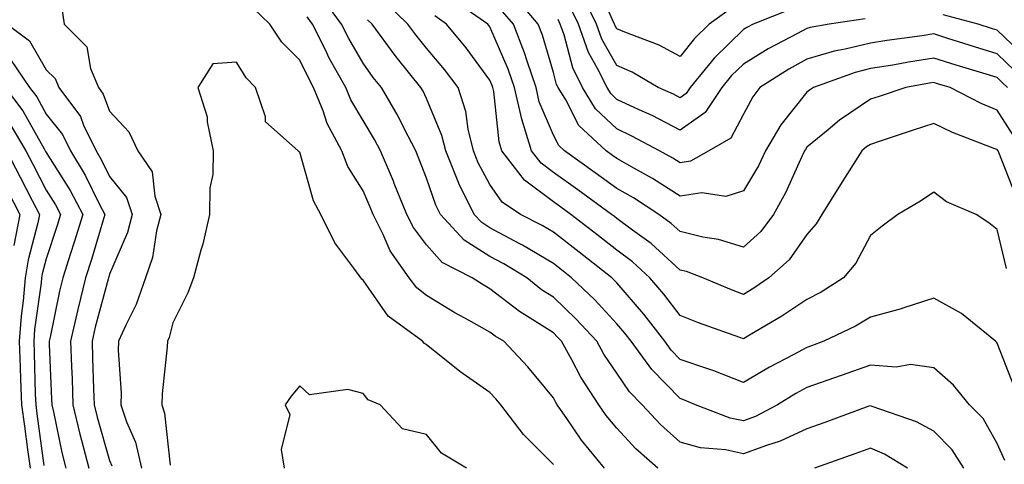
# Model space of a CAD drawing. Units: inches. Extents: x 1021283 to 1023923, y 7237178 to 7239818.
# Drawn here: x 1021414 to 1021569, y 7238083 to 7238153 of the extents above; entities that cross this region are included whole.
import ezdxf

# ---------------------------------------------------------------- set-up
doc = ezdxf.new("R2010")
doc.units = ezdxf.units.IN
doc.header["$MEASUREMENT"] = 0
doc.layers.add('Contour_10217237', color=7, linetype='Continuous', true_color=0x4c6098)

msp = doc.modelspace()

# ---------------------------------------------------------------- linework, layer by layer
at = {"layer": 'Contour_10217237'}
for points in [[(1021525.77, 7238154.2, 2915), (1021522.62, 7238151.92, 2915), (1021520.29, 7238149.68, 2915), (1021518.05, 7238146.82, 2915), (1021514.74, 7238148.61, 2915), (1021509.34, 7238150.63, 2915), (1021508.05, 7238151.19, 2915), (1021507.79, 7238151.66, 2915), (1021507.69, 7238151.92, 2915), (1021507.36, 7238152.61, 2915), (1021504.76, 7238158.63, 2915)], [(1021535.64, 7238154.33, 2916), (1021529.57, 7238151.92, 2916), (1021528.58, 7238151.39, 2916), (1021528.05, 7238151.07, 2916), (1021523.39, 7238146.58, 2916), (1021519.63, 7238141.92, 2916), (1021519, 7238140.97, 2916), (1021518.05, 7238140.31, 2916), (1021516.99, 7238140.86, 2916), (1021514.59, 7238141.92, 2916), (1021510.47, 7238144.34, 2916), (1021508.05, 7238145.4, 2916), (1021505.7, 7238149.57, 2916), (1021504.84, 7238151.92, 2916), (1021502.64, 7238156.51, 2916)], [(1021562.78, 7238081.92, 2925), (1021560.94, 7238084.81, 2925), (1021558.05, 7238087.73, 2925), (1021555.34, 7238089.21, 2925), (1021548.32, 7238091.65, 2925), (1021548.05, 7238091.76, 2925), (1021547.81, 7238091.68, 2925), (1021540.85, 7238089.12, 2925), (1021538.05, 7238088.11, 2925), (1021533.82, 7238086.15, 2925), (1021531.64, 7238085.51, 2925), (1021528.05, 7238084.2, 2925), (1021525.18, 7238084.79, 2925), (1021521.27, 7238085.14, 2925), (1021518.05, 7238086.03, 2925), (1021514.93, 7238088.8, 2925), (1021512.05, 7238091.92, 2925), (1021510.08, 7238093.95, 2925), (1021508.05, 7238096.9, 2925), (1021506.02, 7238099.89, 2925), (1021504.9, 7238101.92, 2925), (1021501.6, 7238105.47, 2925), (1021498.05, 7238108.86, 2925), (1021496.18, 7238110.05, 2925), (1021493.85, 7238111.92, 2925), (1021490.25, 7238114.12, 2925), (1021488.05, 7238115.3, 2925), (1021483.97, 7238117.84, 2925), (1021480.25, 7238121.92, 2925), (1021479.52, 7238123.39, 2925), (1021478.05, 7238127.64, 2925), (1021476.84, 7238130.71, 2925), (1021476.33, 7238131.92, 2925), (1021474.5, 7238135.47, 2925), (1021473.55, 7238137.42, 2925), (1021470.93, 7238141.92, 2925), (1021469.64, 7238143.51, 2925), (1021468.05, 7238145.75, 2925), (1021465.78, 7238149.65, 2925), (1021464.64, 7238151.92, 2925), (1021461.87, 7238155.74, 2925)], [(1021570.76, 7238094.64, 2923), (1021568.05, 7238101.64, 2923), (1021567.93, 7238101.79, 2923), (1021567.78, 7238101.92, 2923), (1021562.44, 7238106.3, 2923), (1021558.05, 7238108.73, 2923), (1021553.34, 7238107.21, 2923), (1021552.91, 7238107.06, 2923), (1021548.05, 7238105.73, 2923), (1021545.68, 7238104.29, 2923), (1021540.7, 7238101.92, 2923), (1021538.75, 7238101.22, 2923), (1021538.05, 7238100.96, 2923), (1021535.97, 7238099.84, 2923), (1021532.14, 7238097.83, 2923), (1021528.05, 7238095.44, 2923), (1021523.37, 7238097.24, 2923), (1021522.42, 7238097.55, 2923), (1021518.05, 7238099.07, 2923), (1021516.64, 7238100.51, 2923), (1021515.62, 7238101.92, 2923), (1021512.34, 7238106.21, 2923), (1021508.05, 7238111.11, 2923), (1021507.66, 7238111.53, 2923), (1021507.25, 7238111.92, 2923), (1021502.1, 7238115.97, 2923), (1021498.05, 7238119.11, 2923), (1021496.28, 7238120.15, 2923), (1021492.86, 7238121.92, 2923), (1021489.98, 7238123.85, 2923), (1021488.05, 7238126.63, 2923), (1021486.19, 7238130.06, 2923), (1021485.44, 7238131.92, 2923), (1021484.62, 7238135.35, 2923), (1021484.25, 7238138.12, 2923), (1021483.03, 7238141.92, 2923), (1021480.9, 7238144.77, 2923), (1021478.05, 7238148.13, 2923), (1021476.35, 7238150.22, 2923), (1021475.11, 7238151.92, 2923), (1021471.52, 7238155.39, 2923)], [(1021571, 7238124.87, 2921), (1021568.3, 7238131.67, 2921), (1021568.19, 7238131.92, 2921), (1021568.13, 7238132, 2921), (1021568.05, 7238132.13, 2921), (1021567.68, 7238132.28, 2921), (1021560.98, 7238134.85, 2921), (1021558.05, 7238136.27, 2921), (1021554.79, 7238135.19, 2921), (1021549.61, 7238133.48, 2921), (1021548.05, 7238132.96, 2921), (1021547.42, 7238132.55, 2921), (1021546.68, 7238131.92, 2921), (1021544.33, 7238128.2, 2921), (1021543.33, 7238126.64, 2921), (1021540.4, 7238121.92, 2921), (1021539.52, 7238120.45, 2921), (1021538.05, 7238118.77, 2921), (1021535.23, 7238114.74, 2921), (1021532.02, 7238111.92, 2921), (1021529.66, 7238110.31, 2921), (1021528.05, 7238109.32, 2921), (1021526.16, 7238110.03, 2921), (1021521.6, 7238111.92, 2921), (1021519.05, 7238112.92, 2921), (1021518.05, 7238113.15, 2921), (1021513.45, 7238117.32, 2921), (1021510.55, 7238119.42, 2921), (1021508.05, 7238121.29, 2921), (1021507.7, 7238121.57, 2921), (1021507.24, 7238121.92, 2921), (1021501.91, 7238125.78, 2921), (1021498.05, 7238128.52, 2921), (1021496.11, 7238129.98, 2921), (1021494.61, 7238131.92, 2921), (1021493.05, 7238136.92, 2921), (1021491.91, 7238141.92, 2921), (1021490.93, 7238144.8, 2921), (1021488.05, 7238151.48, 2921), (1021487.86, 7238151.73, 2921), (1021487.71, 7238151.92, 2921), (1021482.03, 7238155.9, 2921)], [(1021569.67, 7238141.92, 2919), (1021568.85, 7238142.72, 2919), (1021568.05, 7238143.49, 2919), (1021565.78, 7238144.19, 2919), (1021561.57, 7238145.44, 2919), (1021558.05, 7238146.55, 2919), (1021554.05, 7238145.92, 2919), (1021551.6, 7238145.47, 2919), (1021548.05, 7238144.9, 2919), (1021545.66, 7238144.31, 2919), (1021539.06, 7238141.92, 2919), (1021538.45, 7238141.52, 2919), (1021538.05, 7238141.2, 2919), (1021533.92, 7238136.05, 2919), (1021531.51, 7238131.92, 2919), (1021530.38, 7238129.59, 2919), (1021528.05, 7238125.64, 2919), (1021525.23, 7238124.74, 2919), (1021521.46, 7238125.33, 2919), (1021518.05, 7238124.81, 2919), (1021513.7, 7238127.57, 2919), (1021510.82, 7238129.15, 2919), (1021508.05, 7238130.73, 2919), (1021507.36, 7238131.23, 2919), (1021506.38, 7238131.92, 2919), (1021502.09, 7238135.96, 2919), (1021500, 7238139.97, 2919), (1021498.79, 7238141.92, 2919), (1021498.55, 7238142.42, 2919), (1021498.05, 7238144.29, 2919), (1021496.32, 7238150.19, 2919), (1021495.65, 7238151.92, 2919), (1021492.17, 7238156.04, 2919)], [(1021420.52, 7238154.39, 2927), (1021420.9, 7238151.92, 2927), (1021424.46, 7238148.33, 2927), (1021425.03, 7238144.94, 2927), (1021426.28, 7238141.92, 2927), (1021427.03, 7238140.9, 2927), (1021428.05, 7238138.18, 2927), (1021431.09, 7238134.96, 2927), (1021432.53, 7238131.92, 2927), (1021434.79, 7238128.66, 2927), (1021435.18, 7238124.79, 2927), (1021436.14, 7238121.92, 2927), (1021435.47, 7238119.34, 2927), (1021434.82, 7238115.15, 2927), (1021433.72, 7238111.92, 2927), (1021432.27, 7238107.7, 2927), (1021430.61, 7238104.48, 2927), (1021429.47, 7238101.92, 2927), (1021429.43, 7238100.54, 2927), (1021429.89, 7238093.76, 2927), (1021429.85, 7238091.92, 2927), (1021430.73, 7238089.24, 2927), (1021432.14, 7238086.01, 2927), (1021433.1, 7238081.92, 2927)], [(1021506.1, 7238081.92, 2927), (1021502.48, 7238086.35, 2927), (1021500.09, 7238089.88, 2927), (1021498.67, 7238091.92, 2927), (1021498.42, 7238092.29, 2927), (1021498.05, 7238093, 2927), (1021494.02, 7238097.89, 2927), (1021490.24, 7238101.92, 2927), (1021488.87, 7238102.74, 2927), (1021488.05, 7238103.38, 2927), (1021484.77, 7238105.2, 2927), (1021482.52, 7238106.39, 2927), (1021478.05, 7238109.16, 2927), (1021476.5, 7238110.37, 2927), (1021475.32, 7238111.92, 2927), (1021472.31, 7238116.18, 2927), (1021471.23, 7238118.74, 2927), (1021469.63, 7238121.92, 2927), (1021469.17, 7238123.04, 2927), (1021468.05, 7238125.63, 2927), (1021465.62, 7238129.49, 2927), (1021464.68, 7238131.92, 2927), (1021462.38, 7238136.25, 2927), (1021461.72, 7238138.25, 2927), (1021460.24, 7238141.92, 2927), (1021459.46, 7238143.33, 2927), (1021458.05, 7238146.26, 2927), (1021455.23, 7238149.1, 2927), (1021453.31, 7238151.92, 2927), (1021450.64, 7238154.51, 2927)], [(1021570.57, 7238134.44, 2920), (1021568.05, 7238138.34, 2920), (1021565.53, 7238139.4, 2920), (1021560.65, 7238141.92, 2920), (1021558.64, 7238142.52, 2920), (1021558.05, 7238142.7, 2920), (1021557.37, 7238142.59, 2920), (1021553.66, 7238141.92, 2920), (1021549.44, 7238140.53, 2920), (1021548.05, 7238140.07, 2920), (1021543.19, 7238136.78, 2920), (1021541.4, 7238135.27, 2920), (1021538.05, 7238132.5, 2920), (1021537.8, 7238132.17, 2920), (1021537.65, 7238131.92, 2920), (1021537.27, 7238131.14, 2920), (1021534.67, 7238125.3, 2920), (1021532.78, 7238121.92, 2920), (1021530.76, 7238119.21, 2920), (1021528.05, 7238116.78, 2920), (1021524.11, 7238117.98, 2920), (1021521.61, 7238118.36, 2920), (1021518.05, 7238119.21, 2920), (1021516.63, 7238120.5, 2920), (1021514.67, 7238121.92, 2920), (1021510.67, 7238124.54, 2920), (1021508.05, 7238126.03, 2920), (1021504.63, 7238128.5, 2920), (1021499.8, 7238131.92, 2920), (1021498.9, 7238132.77, 2920), (1021498.05, 7238134.39, 2920), (1021495.81, 7238139.68, 2920), (1021495.31, 7238141.92, 2920), (1021493.9, 7238146.07, 2920), (1021493.51, 7238147.38, 2920), (1021491.74, 7238151.92, 2920), (1021490.05, 7238153.92, 2920)], [(1021547.23, 7238152.74, 2917), (1021541.57, 7238151.92, 2917), (1021538.57, 7238151.4, 2917), (1021538.05, 7238151.25, 2917), (1021536.57, 7238150.44, 2917), (1021531.95, 7238148.02, 2917), (1021528.05, 7238145.63, 2917), (1021526.17, 7238143.8, 2917), (1021524.64, 7238141.92, 2917), (1021521.98, 7238137.99, 2917), (1021518.05, 7238135.2, 2917), (1021513.62, 7238137.49, 2917), (1021511.58, 7238138.39, 2917), (1021508.05, 7238140.05, 2917), (1021507.09, 7238140.96, 2917), (1021506.51, 7238141.92, 2917), (1021505.03, 7238144.94, 2917), (1021503.6, 7238147.47, 2917), (1021502, 7238151.92, 2917), (1021500.72, 7238154.59, 2917)], [(1021572.66, 7238146.53, 2917), (1021568.05, 7238150.95, 2917), (1021567.31, 7238151.18, 2917), (1021565.04, 7238151.92, 2917), (1021559.51, 7238153.38, 2917)], [(1021411.91, 7238151.92, 2926), (1021415.43, 7238149.3, 2926), (1021418.05, 7238144.73, 2926), (1021419.46, 7238143.33, 2926), (1021420.03, 7238141.92, 2926), (1021423.47, 7238137.34, 2926), (1021423.96, 7238136.01, 2926), (1021425.93, 7238131.92, 2926), (1021426.73, 7238130.6, 2926), (1021428.05, 7238127.92, 2926), (1021430.72, 7238124.59, 2926), (1021431.6, 7238121.92, 2926), (1021430.88, 7238119.09, 2926), (1021428.05, 7238112.49, 2926), (1021427.92, 7238112.05, 2926), (1021427.88, 7238111.92, 2926), (1021427.83, 7238111.7, 2926), (1021425.8, 7238104.17, 2926), (1021425.29, 7238101.92, 2926), (1021425.38, 7238099.25, 2926), (1021425.54, 7238094.43, 2926), (1021425.64, 7238091.92, 2926), (1021426.1, 7238089.97, 2926), (1021428.05, 7238083.11, 2926), (1021428.41, 7238082.28, 2926)], [(1021514.51, 7238081.92, 2926), (1021511.08, 7238084.95, 2926), (1021508.05, 7238088.23, 2926), (1021506.37, 7238090.24, 2926), (1021505.2, 7238091.92, 2926), (1021502.38, 7238096.25, 2926), (1021500.95, 7238099.02, 2926), (1021499.35, 7238101.92, 2926), (1021498.72, 7238102.59, 2926), (1021498.05, 7238103.24, 2926), (1021494.4, 7238105.57, 2926), (1021492.72, 7238106.59, 2926), (1021488.05, 7238110.21, 2926), (1021486.96, 7238110.83, 2926), (1021485.23, 7238111.92, 2926), (1021480.49, 7238114.36, 2926), (1021478.05, 7238117.12, 2926), (1021475.98, 7238119.85, 2926), (1021474.93, 7238121.92, 2926), (1021472.95, 7238126.82, 2926), (1021472.81, 7238127.16, 2926), (1021470.78, 7238131.92, 2926), (1021469.86, 7238133.73, 2926), (1021468.05, 7238136.71, 2926), (1021466.11, 7238139.98, 2926), (1021465.32, 7238141.92, 2926), (1021462.71, 7238146.58, 2926), (1021462.09, 7238147.88, 2926), (1021460.05, 7238151.92, 2926), (1021459.21, 7238153.08, 2926)], [(1021569.26, 7238083.13, 2924), (1021568.05, 7238085.8, 2924), (1021565.84, 7238089.72, 2924), (1021563.67, 7238091.92, 2924), (1021561.14, 7238095.02, 2924), (1021558.05, 7238097.75, 2924), (1021554.4, 7238098.26, 2924), (1021552.11, 7238097.86, 2924), (1021548.05, 7238098.18, 2924), (1021543.44, 7238096.53, 2924), (1021542.23, 7238096.1, 2924), (1021538.05, 7238094.62, 2924), (1021536.3, 7238093.67, 2924), (1021533.4, 7238091.92, 2924), (1021529.91, 7238090.06, 2924), (1021528.05, 7238089.39, 2924), (1021525.95, 7238089.82, 2924), (1021520.45, 7238091.92, 2924), (1021518.75, 7238092.62, 2924), (1021518.05, 7238092.88, 2924), (1021513.58, 7238097.45, 2924), (1021510.33, 7238101.92, 2924), (1021509.34, 7238103.21, 2924), (1021508.05, 7238104.68, 2924), (1021504.58, 7238108.45, 2924), (1021500.93, 7238111.92, 2924), (1021499.32, 7238113.19, 2924), (1021498.05, 7238114.18, 2924), (1021493.18, 7238117.05, 2924), (1021492.64, 7238117.33, 2924), (1021488.05, 7238119.8, 2924), (1021486.75, 7238120.62, 2924), (1021485.56, 7238121.92, 2924), (1021483.15, 7238126.82, 2924), (1021483.08, 7238126.95, 2924), (1021481.07, 7238131.92, 2924), (1021480.48, 7238134.35, 2924), (1021478.05, 7238140.21, 2924), (1021477.49, 7238141.36, 2924), (1021477.16, 7238141.92, 2924), (1021473.46, 7238146.51, 2924), (1021473.09, 7238146.96, 2924), (1021469.49, 7238151.92, 2924), (1021468.75, 7238152.62, 2924)], [(1021569.51, 7238113.38, 2922), (1021568.05, 7238119.53, 2922), (1021566.72, 7238120.59, 2922), (1021564.75, 7238121.92, 2922), (1021560.06, 7238123.93, 2922), (1021558.05, 7238125.44, 2922), (1021555.98, 7238123.99, 2922), (1021552.37, 7238121.92, 2922), (1021549.91, 7238120.06, 2922), (1021548.05, 7238118.61, 2922), (1021545.76, 7238114.21, 2922), (1021543.83, 7238111.92, 2922), (1021540.31, 7238109.66, 2922), (1021538.05, 7238108.51, 2922), (1021534.1, 7238105.87, 2922), (1021529, 7238102.87, 2922), (1021528.05, 7238102.29, 2922), (1021527.45, 7238102.52, 2922), (1021520.94, 7238104.81, 2922), (1021518.05, 7238105.96, 2922), (1021515.49, 7238109.36, 2922), (1021513.28, 7238111.92, 2922), (1021510.55, 7238114.42, 2922), (1021508.05, 7238116.29, 2922), (1021504.9, 7238118.77, 2922), (1021500.81, 7238121.92, 2922), (1021499.21, 7238123.08, 2922), (1021498.05, 7238123.9, 2922), (1021493.47, 7238127.34, 2922), (1021489.94, 7238131.92, 2922), (1021489.5, 7238133.37, 2922), (1021488.66, 7238141.31, 2922), (1021488.52, 7238141.92, 2922), (1021488.4, 7238142.27, 2922), (1021488.05, 7238143.07, 2922), (1021484.31, 7238148.18, 2922), (1021481.17, 7238151.92, 2922), (1021479.34, 7238153.21, 2922)], [(1021570.76, 7238144.63, 2918), (1021568.05, 7238147.22, 2918), (1021564.46, 7238148.33, 2918), (1021560.28, 7238149.68, 2918), (1021558.05, 7238150.39, 2918), (1021556.23, 7238150.1, 2918), (1021550.63, 7238149.34, 2918), (1021548.05, 7238148.92, 2918), (1021544.08, 7238147.95, 2918), (1021542.33, 7238147.64, 2918), (1021538.05, 7238146.38, 2918), (1021535.17, 7238144.8, 2918), (1021530.63, 7238141.92, 2918), (1021529.51, 7238140.46, 2918), (1021528.05, 7238137.7, 2918), (1021526.02, 7238133.95, 2918), (1021522.56, 7238131.92, 2918), (1021519.68, 7238130.29, 2918), (1021518.05, 7238130.05, 2918), (1021516.91, 7238130.78, 2918), (1021514.81, 7238131.92, 2918), (1021510.41, 7238134.28, 2918), (1021508.05, 7238135.4, 2918), (1021504.72, 7238138.59, 2918), (1021502.65, 7238141.92, 2918), (1021501.14, 7238145.01, 2918), (1021499.76, 7238150.21, 2918), (1021499.14, 7238151.92, 2918), (1021498.79, 7238152.66, 2918)], [(1021412.45, 7238146.32, 2925), (1021415.44, 7238141.92, 2925), (1021416.57, 7238140.44, 2925), (1021418.05, 7238137.75, 2925), (1021420.65, 7238134.52, 2925), (1021421.91, 7238131.92, 2925), (1021424.22, 7238128.09, 2925), (1021426.48, 7238123.49, 2925), (1021427.3, 7238121.92, 2925), (1021426.97, 7238120.84, 2925), (1021425.18, 7238114.79, 2925), (1021424.27, 7238111.92, 2925), (1021423.05, 7238106.92, 2925), (1021421.91, 7238101.92, 2925), (1021422.05, 7238097.92, 2925), (1021422.13, 7238096, 2925), (1021422.28, 7238091.92, 2925), (1021423.38, 7238087.25, 2925), (1021423.64, 7238086.33, 2925), (1021424.77, 7238081.92, 2925)], [(1021498.05, 7238082.5, 2928), (1021493.33, 7238087.2, 2928), (1021489.77, 7238091.92, 2928), (1021488.99, 7238092.86, 2928), (1021488.05, 7238093.85, 2928), (1021483.31, 7238097.18, 2928), (1021480.64, 7238099.33, 2928), (1021478.05, 7238101.38, 2928), (1021477.71, 7238101.58, 2928), (1021477.42, 7238101.92, 2928), (1021471.99, 7238105.86, 2928), (1021468.05, 7238111.53, 2928), (1021467.82, 7238111.69, 2928), (1021467.67, 7238111.92, 2928), (1021466.75, 7238113.22, 2928), (1021463.56, 7238117.43, 2928), (1021461.37, 7238121.92, 2928), (1021460.19, 7238124.06, 2928), (1021458.05, 7238131.75, 2928), (1021457.93, 7238131.8, 2928), (1021457.81, 7238131.92, 2928), (1021452.63, 7238136.5, 2928), (1021452.64, 7238137.33, 2928), (1021451.09, 7238141.92, 2928), (1021449.58, 7238143.45, 2928), (1021448.05, 7238145.9, 2928), (1021444.32, 7238145.65, 2928), (1021441.99, 7238141.92, 2928), (1021443.46, 7238137.33, 2928), (1021443.47, 7238136.5, 2928), (1021444.4, 7238131.92, 2928), (1021444.32, 7238128.19, 2928), (1021443.85, 7238126.12, 2928), (1021443.8, 7238121.92, 2928), (1021442.75, 7238117.22, 2928), (1021442.44, 7238116.31, 2928), (1021441.28, 7238111.92, 2928), (1021440.42, 7238109.55, 2928), (1021438.05, 7238104.84, 2928), (1021437.44, 7238102.53, 2928), (1021437.18, 7238101.92, 2928), (1021437.15, 7238101.02, 2928), (1021436.33, 7238093.64, 2928), (1021436.29, 7238091.92, 2928), (1021436.73, 7238090.6, 2928), (1021437.59, 7238082.38, 2928)], [(1021411.61, 7238141.92, 2924), (1021414.38, 7238138.25, 2924), (1021417.71, 7238132.26, 2924), (1021417.91, 7238131.92, 2924), (1021417.96, 7238131.83, 2924), (1021418.05, 7238131.66, 2924), (1021421.83, 7238125.7, 2924), (1021423.81, 7238121.92, 2924), (1021422.45, 7238117.52, 2924), (1021421.87, 7238115.74, 2924), (1021420.66, 7238111.92, 2924), (1021420.14, 7238109.83, 2924), (1021418.67, 7238102.55, 2924), (1021418.53, 7238101.92, 2924), (1021418.55, 7238101.42, 2924), (1021418.9, 7238092.77, 2924), (1021418.93, 7238091.92, 2924), (1021419.19, 7238090.78, 2924), (1021420.5, 7238084.37, 2924), (1021421.13, 7238081.92, 2924)], [(1021412.31, 7238136.18, 2923), (1021414.87, 7238131.92, 2923), (1021415.95, 7238129.82, 2923), (1021418.05, 7238125.76, 2923), (1021419.54, 7238123.41, 2923), (1021420.33, 7238121.92, 2923), (1021419.79, 7238120.18, 2923), (1021418.05, 7238114.92, 2923), (1021417.42, 7238112.55, 2923), (1021417.32, 7238111.92, 2923), (1021417.26, 7238111.13, 2923), (1021416.21, 7238103.76, 2923), (1021416.09, 7238101.92, 2923), (1021416.17, 7238100.04, 2923), (1021416.33, 7238093.64, 2923), (1021416.4, 7238091.92, 2923), (1021416.6, 7238090.47, 2923), (1021417.66, 7238082.31, 2923)], [(1021411.82, 7238131.92, 2922), (1021413.94, 7238127.81, 2922), (1021415.83, 7238124.14, 2922), (1021416.98, 7238121.92, 2922), (1021416.72, 7238120.59, 2922), (1021415.2, 7238114.77, 2922), (1021414.72, 7238111.92, 2922), (1021414.42, 7238108.29, 2922), (1021414.09, 7238105.88, 2922), (1021413.79, 7238101.92, 2922), (1021413.96, 7238097.83, 2922), (1021414.01, 7238095.96, 2922), (1021414.16, 7238091.92, 2922), (1021414.65, 7238088.52, 2922), (1021415.13, 7238084.84, 2922), (1021415.53, 7238081.92, 2922)], [(1021411.92, 7238125.79, 2921), (1021413.91, 7238121.92, 2921), (1021412.95, 7238117.02, 2921)], [(1021484.36, 7238081.92, 2929), (1021480.43, 7238084.3, 2929), (1021478.05, 7238087.22, 2929), (1021474.26, 7238088.13, 2929), (1021470.72, 7238091.92, 2929), (1021468.82, 7238092.69, 2929), (1021468.05, 7238093.71, 2929), (1021465.63, 7238094.34, 2929), (1021459.6, 7238093.47, 2929), (1021458.05, 7238094.89, 2929), (1021456.69, 7238093.28, 2929), (1021455.75, 7238091.92, 2929), (1021456.5, 7238090.37, 2929), (1021455.1, 7238084.87, 2929), (1021455.58, 7238081.92, 2929)], [(1021553.93, 7238081.92, 2926), (1021550.28, 7238084.14, 2926), (1021548.05, 7238085.07, 2926), (1021545.74, 7238084.23, 2926), (1021539.21, 7238081.92, 2926)]]:
    msp.add_polyline3d(points, dxfattribs=at)

doc.saveas('drawing.dxf')
